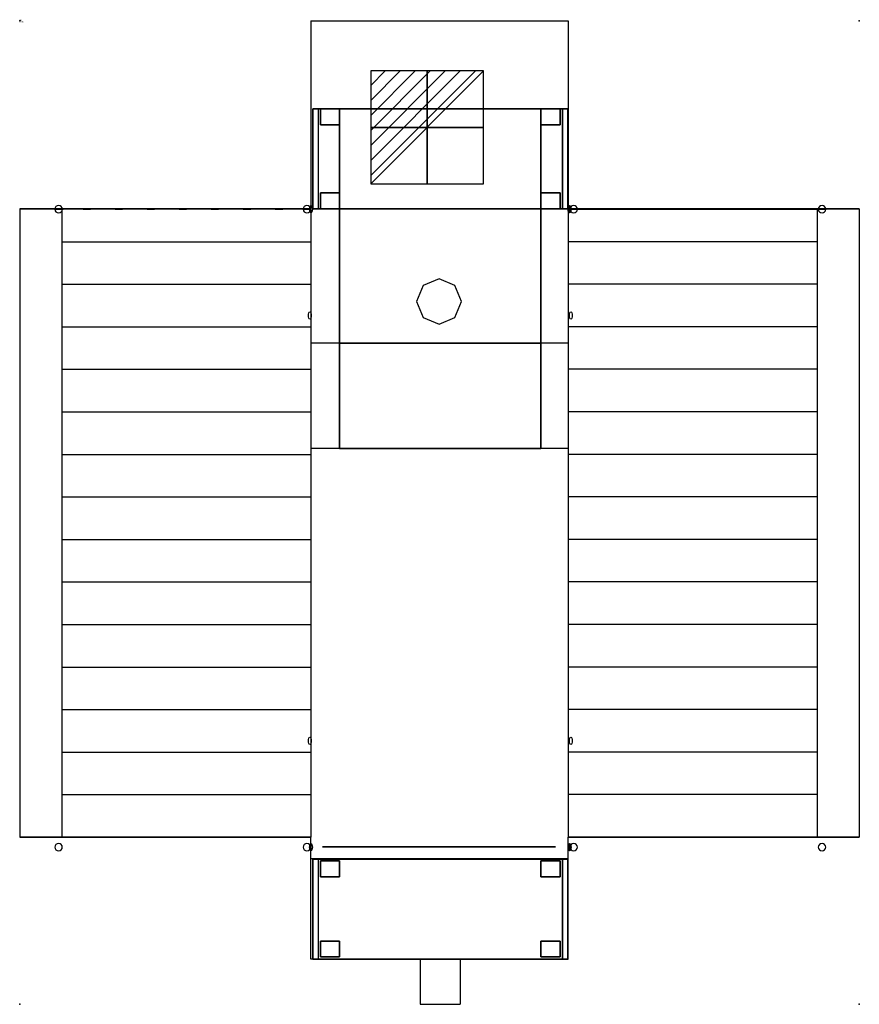
# Model space of a CAD drawing. Extents: x 0 to 790, y -925 to 1.
import ezdxf

# ---------------------------------------------------------------- set-up
doc = ezdxf.new("R2010")
doc.units = 0
doc.header["$LTSCALE"] = 50
doc.linetypes.add('CONTINUA', pattern=[0])
doc.layers.get('0').update_dxf_attribs({"linetype": 'CONTINUOUS'})
for name, color, linetype in [('PQ_200_2D', 1, 'CONTINUA'), ('PQ_200_3D', 1, 'CONTINUA'), ('PQ_204_2D', 7, 'CONTINUA'), ('PQ_204_3D', 7, 'CONTINUOUS'), ('PQ_CON_electricity_INT', 7, 'CONTINUOUS')]:
    doc.layers.add(name, color=color, linetype=linetype)
doc.layers.add('PQ_INS_3D', color=3, linetype='CONTINUA', plot=False)

# ---------------------------------------------------------------- blocks, each defined once
blk = doc.blocks.new('*X1')
at = {"color": 0}
for p, q in [((286.774344, 2204.447934), (296.618251, 2214.291842)), ((286.774344, 2205.862148), (295.204037, 2214.291842)), ((286.774344, 2207.276361), (293.789824, 2214.291842)), ((286.774344, 2208.690575), (292.37561, 2214.291842)), ((286.774344, 2210.104788), (290.961397, 2214.291842)), ((286.774344, 2211.519002), (289.547183, 2214.291842)), ((286.774344, 2212.933216), (288.13297, 2214.291842))]:
    blk.add_line(p, q, dxfattribs=at)
blk = doc.blocks.new('electricity')
for p, q in [((2.121, 2.121), (-2.121, 2.121)), ((-2.121, 2.121), (-2.121, -2.121)), ((-2.121, -2.121), (2.121, 2.121)), ((2.121, -2.121), (2.121, 2.121)), ((-2.121, -2.121), (2.121, -2.121))]:
    blk.add_line(p, q)
at = {"extrusion": (-1, 0, 0)}
for p, q in [((0, -2.121, 2.121), (0, 2.121, 2.121)), ((0, 2.121, -2.121), (0, -2.121, -2.121)), ((0, 2.121, 2.121), (0, 2.121, -2.121)), ((0, 2.121, -2.121), (0, -2.121, 2.121)), ((0, -2.121, -2.121), (0, -2.121, 2.121))]:
    blk.add_line(p, q, dxfattribs=at)
at = {"extrusion": (0, -1, 0)}
for p, q in [((2.121, 0, 2.121), (-2.121, 0, 2.121)), ((-2.121, 0, -2.121), (2.121, 0, -2.121)), ((-2.121, 0, 2.121), (-2.121, 0, -2.121)), ((-2.121, 0, -2.121), (2.121, 0, 2.121)), ((2.121, 0, -2.121), (2.121, 0, 2.121))]:
    blk.add_line(p, q, dxfattribs=at)
at = {"xscale": 0.4000000000000909, "yscale": 0.3999999999999773, "zscale": 0.3999999999999986}
blk.add_blockref('*X1', (-116.831, -883.595), dxfattribs=at)
at = {"extrusion": (-1, 0, 0), "xscale": 0.3999999999999773, "yscale": 0.3999999999999986, "zscale": 0.4000000000000909}
blk.add_blockref('*X1', (-116.831, -883.595), dxfattribs=at)
at = {"extrusion": (0, -1, 0), "xscale": 0.4000000000000909, "yscale": 0.3999999999999986, "zscale": 0.3999999999999773}
blk.add_blockref('*X1', (-116.831, -883.595), dxfattribs=at)

msp = doc.modelspace()

# ---------------------------------------------------------------- linework, layer by layer
at = {"layer": 'PQ_200_2D'}
for p, q in [((273.79, 0), (273.79, -176.78)), ((516.21, 0), (516.21, -176.78)), ((0, -176.78), (0, -767.93)), ((790, -176.78), (790, -767.93)), ((273.79, -882.4), (273.79, -767.93)), ((516.21, -882.4), (516.21, -767.93)), ((414.55, -882.4), (516.21, -882.4))]:
    msp.add_line(p, q, dxfattribs=at)
at = {"layer": 'PQ_200_2D', "linetype": 'Continuous'}
for p, q in [((273.79, 0), (516.21, 0)), ((273.79, -176.78), (0, -176.78)), ((790, -176.78), (516.21, -176.78)), ((273.79, -767.93), (0, -767.93)), ((790, -767.93), (516.21, -767.93)), ((376.76, -882.4), (273.79, -882.4)), ((376.76, -882.4), (376.76, -925)), ((414.55, -882.4), (414.55, -925)), ((376.76, -925), (414.55, -925))]:
    msp.add_line(p, q, dxfattribs=at)
at = {"layer": 'PQ_200_3D', "extrusion": (0, -1, 0)}
for p, q in [((274.09, -177.23, 1141.11), (34.22, -177.23, 1038.43)), ((517.42, -177.23, 1141.11), (757.29, -177.23, 1038.43))]:
    msp.add_line(p, q, dxfattribs=at)
at = {"layer": 'PQ_200_3D'}
for points in [[(275.8, -176.78, 1188.24), (275.8, -176.78, 916.94), (275.8, -82.78, 916.94), (275.8, -82.78, 1188.24)], [(280.8, -176.78, 1193.24), (275.8, -176.78, 1188.24), (275.8, -82.78, 1188.24), (280.8, -82.78, 1193.24)], [(275.8, -82.78, 916.94), (515.71, -82.78, 916.94), (515.71, -176.78, 916.94), (275.8, -176.78, 916.94)], [(280.8, -176.78, 1193.24), (510.71, -176.78, 1193.24), (510.71, -82.78, 1193.24), (280.8, -82.78, 1193.24)], [(282.98, -82.78, 915.79), (282.98, -82.78, 900.01), (301.06, -82.78, 900.01), (301.06, -82.78, 915.79)], [(282.98, -82.78, 915.79), (282.98, -82.78, 900.01), (282.98, -97.78, 900.01), (282.98, -97.78, 915.79)], [(282.98, -97.78, 900.01), (282.98, -82.78, 900.01), (301.06, -82.78, 900.01), (301.06, -97.78, 900.01)], [(301.06, -97.78, 915.79), (301.06, -97.78, 900.01), (301.06, -82.78, 900.01), (301.06, -82.78, 915.79)], [(508.48, -97.78, 900.01), (508.48, -82.78, 900.01), (490.4, -82.78, 900.01), (490.4, -97.78, 900.01)], [(490.4, -97.78, 915.79), (490.4, -97.78, 900.01), (490.4, -82.78, 900.01), (490.4, -82.78, 915.79)], [(508.48, -82.78, 915.79), (508.48, -82.78, 900.01), (490.4, -82.78, 900.01), (490.4, -82.78, 915.79)], [(508.48, -82.78, 915.79), (508.48, -82.78, 900.01), (508.48, -97.78, 900.01), (508.48, -97.78, 915.79)], [(510.71, -176.78, 1193.24), (515.71, -176.78, 1188.24), (515.71, -82.78, 1188.24), (510.71, -82.78, 1193.24)], [(515.71, -176.78, 1188.24), (515.71, -176.78, 916.94), (515.71, -82.78, 916.94), (515.71, -82.78, 1188.24)], [(282.98, -97.78, 915.79), (282.98, -97.78, 900.01), (301.06, -97.78, 900.01), (301.06, -97.78, 915.79)], [(508.48, -97.78, 915.79), (508.48, -97.78, 900.01), (490.4, -97.78, 900.01), (490.4, -97.78, 915.79)], [(282.98, -161.78, 900.01), (282.98, -176.78, 900.01), (301.06, -176.78, 900.01), (301.06, -161.78, 900.01)], [(282.98, -176.78, 915.79), (282.98, -176.78, 900.01), (282.98, -161.78, 900.01), (282.98, -161.78, 915.79)], [(282.98, -161.78, 915.79), (282.98, -161.78, 900.01), (301.06, -161.78, 900.01), (301.06, -161.78, 915.79)], [(301.06, -161.78, 915.79), (301.06, -161.78, 900.01), (301.06, -176.78, 900.01), (301.06, -176.78, 915.79)], [(508.48, -161.78, 915.79), (508.48, -161.78, 900.01), (490.4, -161.78, 900.01), (490.4, -161.78, 915.79)], [(490.4, -161.78, 915.79), (490.4, -161.78, 900.01), (490.4, -176.78, 900.01), (490.4, -176.78, 915.79)], [(508.48, -161.78, 900.01), (508.48, -176.78, 900.01), (490.4, -176.78, 900.01), (490.4, -161.78, 900.01)], [(508.48, -176.78, 915.79), (508.48, -176.78, 900.01), (508.48, -161.78, 900.01), (508.48, -161.78, 915.79)], [(273.79, -176.78, 985.97), (273.79, -176.78, 936.66), (0, -176.78, 900.01), (273.79, -176.78, 985.97)], [(282.98, -176.78, 915.79), (282.98, -176.78, 900.01), (301.06, -176.78, 900.01), (301.06, -176.78, 915.79)], [(508.48, -176.78, 915.79), (508.48, -176.78, 900.01), (490.4, -176.78, 900.01), (490.4, -176.78, 915.79)], [(516.21, -176.78, 985.97), (516.21, -176.78, 936.66), (790, -176.78, 900.01), (516.21, -176.78, 985.97)], [(273.79, -767.93, 985.97), (273.79, -767.93, 936.66), (0, -767.93, 900.01), (273.79, -767.93, 985.97)], [(516.21, -767.93, 985.97), (516.21, -767.93, 936.66), (790, -767.93, 900.01), (516.21, -767.93, 985.97)], [(280.8, -882.41, 1193.24), (275.8, -882.41, 1188.24), (275.8, -788.41, 1188.24), (280.8, -788.41, 1193.24)], [(275.8, -882.41, 1188.24), (275.8, -882.41, 916.94), (275.8, -788.41, 916.94), (275.8, -788.41, 1188.24)], [(280.8, -882.41, 1193.24), (510.71, -882.41, 1193.24), (510.71, -788.41, 1193.24), (280.8, -788.41, 1193.24)], [(282.98, -804.96, 900.01), (282.98, -789.96, 900.01), (301.06, -789.96, 900.01), (301.06, -804.96, 900.01)], [(282.98, -789.96, 915.79), (282.98, -789.96, 900.01), (282.98, -804.96, 900.01), (282.98, -804.96, 915.79)], [(282.98, -789.96, 915.79), (282.98, -789.96, 900.01), (301.06, -789.96, 900.01), (301.06, -789.96, 915.79)], [(301.06, -804.96, 915.79), (301.06, -804.96, 900.01), (301.06, -789.96, 900.01), (301.06, -789.96, 915.79)], [(508.48, -789.96, 915.79), (508.48, -789.96, 900.01), (490.4, -789.96, 900.01), (490.4, -789.96, 915.79)], [(490.4, -804.96, 915.79), (490.4, -804.96, 900.01), (490.4, -789.96, 900.01), (490.4, -789.96, 915.79)], [(508.48, -804.96, 900.01), (508.48, -789.96, 900.01), (490.4, -789.96, 900.01), (490.4, -804.96, 900.01)], [(508.48, -789.96, 915.79), (508.48, -789.96, 900.01), (508.48, -804.96, 900.01), (508.48, -804.96, 915.79)], [(510.71, -882.41, 1193.24), (515.71, -882.41, 1188.24), (515.71, -788.41, 1188.24), (510.71, -788.41, 1193.24)], [(515.71, -882.41, 1188.24), (515.71, -882.41, 916.94), (515.71, -788.41, 916.94), (515.71, -788.41, 1188.24)], [(282.98, -804.96, 915.79), (282.98, -804.96, 900.01), (301.06, -804.96, 900.01), (301.06, -804.96, 915.79)], [(508.48, -804.96, 915.79), (508.48, -804.96, 900.01), (490.4, -804.96, 900.01), (490.4, -804.96, 915.79)], [(282.98, -865.48, 915.79), (282.98, -865.48, 900.01), (301.06, -865.48, 900.01), (301.06, -865.48, 915.79)], [(282.98, -880.48, 915.79), (282.98, -880.48, 900.01), (282.98, -865.48, 900.01), (282.98, -865.48, 915.79)], [(282.98, -865.48, 900.01), (282.98, -880.48, 900.01), (301.06, -880.48, 900.01), (301.06, -865.48, 900.01)], [(301.06, -865.48, 915.79), (301.06, -865.48, 900.01), (301.06, -880.48, 900.01), (301.06, -880.48, 915.79)], [(508.48, -865.48, 900.01), (508.48, -880.48, 900.01), (490.4, -880.48, 900.01), (490.4, -865.48, 900.01)], [(490.4, -865.48, 915.79), (490.4, -865.48, 900.01), (490.4, -880.48, 900.01), (490.4, -880.48, 915.79)], [(508.48, -865.48, 915.79), (508.48, -865.48, 900.01), (490.4, -865.48, 900.01), (490.4, -865.48, 915.79)], [(508.48, -880.48, 915.79), (508.48, -880.48, 900.01), (508.48, -865.48, 900.01), (508.48, -865.48, 915.79)], [(282.98, -880.48, 915.79), (282.98, -880.48, 900.01), (301.06, -880.48, 900.01), (301.06, -880.48, 915.79)], [(508.48, -880.48, 915.79), (508.48, -880.48, 900.01), (490.4, -880.48, 900.01), (490.4, -880.48, 915.79)]]:
    msp.add_3dface(points, dxfattribs=at)
for points, invisible_edges in [([(275.8, -82.78, 1188.24), (515.71, -82.78, 1188.24), (510.71, -82.78, 1193.24), (280.8, -82.78, 1193.24)], 1), ([(275.8, -82.78, 1188.24), (275.8, -82.78, 916.94), (515.71, -82.78, 916.94), (515.71, -82.78, 1188.24)], 8), ([(275.8, -176.78, 1188.24), (275.8, -176.78, 916.94), (515.71, -176.78, 916.94), (515.71, -176.78, 1188.24)], 8), ([(275.8, -176.78, 1188.24), (515.71, -176.78, 1188.24), (510.71, -176.78, 1193.24), (280.8, -176.78, 1193.24)], 1), ([(275.8, -788.41, 1188.24), (275.8, -788.41, 916.94), (515.71, -788.41, 916.94), (515.71, -788.41, 1188.24)], 8), ([(275.8, -788.41, 1188.24), (515.71, -788.41, 1188.24), (510.71, -788.41, 1193.24), (280.8, -788.41, 1193.24)], 1), ([(275.8, -882.41, 1188.24), (515.71, -882.41, 1188.24), (510.71, -882.41, 1193.24), (280.8, -882.41, 1193.24)], 1), ([(275.8, -882.41, 1188.24), (275.8, -882.41, 916.94), (515.71, -882.41, 916.94), (515.71, -882.41, 1188.24)], 8)]:
    msp.add_3dface(points, dxfattribs=dict(at, invisible_edges=invisible_edges))
at = {"layer": 'PQ_204_2D', "linetype": 'Continuous'}
for p, q in [((39.6, -176.78), (39.6, -767.93)), ((273.79, -176.78), (273.79, -767.93)), ((516.21, -176.78), (516.21, -767.93)), ((750.4, -176.78), (750.4, -767.93)), ((39.6, -207.78), (273.79, -207.78)), ((750.4, -207.78), (516.21, -207.78)), ((39.6, -247.78), (273.79, -247.78)), ((750.4, -247.78), (516.21, -247.78)), ((39.6, -287.78), (273.79, -287.78)), ((750.4, -287.78), (516.21, -287.78)), ((516.21, -303.24), (273.79, -303.24)), ((39.6, -327.78), (273.79, -327.78)), ((750.4, -327.78), (516.21, -327.78)), ((39.6, -367.78), (273.79, -367.78)), ((750.4, -367.78), (516.21, -367.78)), ((516.21, -402.26), (273.79, -402.26)), ((39.6, -407.78), (273.79, -407.78)), ((750.4, -407.78), (516.21, -407.78)), ((39.6, -447.78), (273.79, -447.78)), ((750.4, -447.78), (516.21, -447.78)), ((39.6, -487.78), (273.79, -487.78)), ((750.4, -487.78), (516.21, -487.78)), ((39.6, -527.78), (273.79, -527.78)), ((750.4, -527.78), (516.21, -527.78)), ((39.6, -567.78), (273.79, -567.78)), ((750.4, -567.78), (516.21, -567.78)), ((39.6, -607.78), (273.79, -607.78)), ((750.4, -607.78), (516.21, -607.78)), ((39.6, -647.78), (273.79, -647.78)), ((750.4, -647.78), (516.21, -647.78)), ((39.6, -687.78), (273.79, -687.78)), ((750.4, -687.78), (516.21, -687.78)), ((39.6, -727.78), (273.79, -727.78)), ((750.4, -727.78), (516.21, -727.78)), ((516.21, -788.04), (273.79, -788.04))]:
    msp.add_line(p, q, dxfattribs=at)
at = {"layer": 'PQ_204_2D'}
msp.add_line((376.76, -882.4), (414.55, -882.4), dxfattribs=at)
at = {"layer": 'PQ_204_3D', "extrusion": (0, -1, 0)}
for p, q in [((0, -767.93, 900.01), (273.79, -767.93, 936.66)), ((273.79, -767.93, 985.97), (0, -767.93, 900.01)), ((516.21, -767.93, 985.97), (790, -767.93, 900.01)), ((790, -767.93, 900.01), (516.21, -767.93, 936.66)), ((516.21, -767.93, 936.66), (516.21, -767.93, 985.97))]:
    msp.add_line(p, q, dxfattribs=at)
at = {"layer": 'PQ_204_3D', "extrusion": (0, -1, 0), "elevation": 176.78}
msp.add_lwpolyline([(496.19, 1123.97), (292.87, 1123.97), (285.05, 1110.94), (285.05, 1066.63), (356.73, 1041.87), (432.33, 1041.87), (504.01, 1066.63), (504.01, 1110.94), (496.19, 1123.97)], dxfattribs=at)
for points in [[(338.5, 1148.34), (334.93, 1139.72), (326.31, 1136.15), (317.69, 1139.72), (314.12, 1148.34), (317.69, 1156.96), (326.31, 1160.53), (334.93, 1156.96)], [(453, 1148.34), (456.57, 1139.72), (465.19, 1136.15), (473.81, 1139.72), (477.38, 1148.34), (473.81, 1156.96), (465.19, 1160.53), (456.57, 1156.96)]]:
    msp.add_lwpolyline(points, close=True, dxfattribs=at)
at = {"layer": 'PQ_204_3D', "elevation": 1288.47}
msp.add_lwpolyline([(373.28, -264.03), (379.5, -279.05), (394.53, -285.28), (409.56, -279.05), (415.78, -264.03), (409.56, -249), (394.53, -242.78), (379.5, -249)], close=True, dxfattribs=at)
at = {"layer": 'PQ_204_3D', "extrusion": (6.12303e-17, 0, -1)}
for centre in [(-36.59, -177.23, -994.42), (-270.26, -177.23, -994.42), (-36.59, -777.23, -994.42), (-270.26, -777.23, -994.42)]:
    msp.add_circle(centre, 3.5, dxfattribs=at)
at = {"layer": 'PQ_204_3D', "extrusion": (0.923819, 0, 0.38283)}
for centre in [(-177.23, 949.25, 690.06), (-277.23, 949.68, 689.03), (-677.23, 949.68, 689.03), (-777.23, 949.25, 690.06)]:
    msp.add_circle(centre, 3.5, dxfattribs=at)
at = {"layer": 'PQ_204_3D', "extrusion": (1, 0, 0)}
for centre in [(-177.23, 991.11, 274.09), (-777.23, 991.11, 274.09)]:
    msp.add_circle(centre, 3.5, dxfattribs=at)
at = {"layer": 'PQ_204_3D', "extrusion": (-0.923819, 0, 0.38283)}
for centre in [(177.23, 1252.26, -41.15), (277.23, 1252.69, -42.18), (677.23, 1252.69, -42.18), (777.23, 1252.26, -41.15)]:
    msp.add_circle(centre, 3.5, dxfattribs=at)
at = {"layer": 'PQ_204_3D', "extrusion": (-1, 0, 0)}
for centre in [(177.23, 991.11, -517.42), (777.23, 991.11, -517.42)]:
    msp.add_circle(centre, 3.5, dxfattribs=at)
at = {"layer": 'PQ_204_3D', "extrusion": (-6.12303e-17, 0, -1)}
for centre in [(-521.24, -177.23, -994.42), (-754.92, -177.23, -994.42), (-521.24, -777.23, -994.42), (-754.92, -777.23, -994.42)]:
    msp.add_circle(centre, 3.5, dxfattribs=at)
at = {"layer": 'PQ_204_3D', "extrusion": (0, -1, 0)}
for centre, radius in [((37.27, 1042.51, 177.23), 3.5), ((63.21, 1053.61, 177.23), 3.5), ((93.34, 1066.11, 177.23), 3.5), ((123.46, 1078.61, 177.23), 3.5), ((153.59, 1091.11, 177.23), 3.5), ((183.71, 1103.61, 177.23), 3.5), ((213.84, 1116.11, 177.23), 3.5), ((243.96, 1128.61, 177.23), 3.5), ((270.5, 1139.79, 177.23), 3.5), ((395.72, 981.43, 176.78), 26.56), ((521, 1139.79, 177.23), 3.5), ((547.54, 1128.61, 177.23), 3.5), ((577.67, 1116.11, 177.23), 3.5), ((607.79, 1103.61, 177.23), 3.5), ((637.92, 1091.11, 177.23), 3.5), ((668.04, 1078.61, 177.23), 3.5), ((698.17, 1066.11, 177.23), 3.5), ((728.29, 1053.61, 177.23), 3.5), ((754.24, 1042.51, 177.23), 3.5)]:
    msp.add_circle(centre, radius, dxfattribs=at)
msp.add_arc((395.72, 1041.71, 176.78), 26.56, 180, 0, dxfattribs=at)
at = {"layer": 'PQ_204_3D'}
for points in [[(490.44, -303.24, 1288.48), (490.44, -82.78, 1288.48), (301.06, -82.78, 1288.48), (301.06, -303.24, 1288.48)], [(490.44, -402.26, 1193.24), (301.06, -402.26, 1193.24), (301.06, -82.78, 1193.24), (490.44, -82.78, 1193.24)], [(490.44, -82.78, 1288.48), (490.44, -82.78, 1193.24), (301.06, -82.78, 1193.24), (301.06, -82.78, 1288.48)], [(490.44, -402.26, 1250.86), (490.44, -303.24, 1288.48), (301.06, -303.24, 1288.48), (301.06, -402.26, 1250.86)], [(301.06, -402.26, 1250.86), (301.06, -402.26, 1193.24), (490.44, -402.26, 1193.24), (490.44, -402.26, 1250.86)], [(285.05, -776.78, 1110.94), (285.05, -776.78, 1066.63), (504.01, -776.78, 1066.63), (504.01, -776.78, 1110.94)], [(285.05, -776.78, 1110.94), (504.01, -776.78, 1110.94), (496.19, -776.78, 1123.97), (292.87, -776.78, 1123.97)], [(285.05, -776.78, 1066.63), (356.73, -776.78, 1041.87), (432.33, -776.78, 1041.87), (504.01, -776.78, 1066.63)]]:
    msp.add_3dface(points, dxfattribs=at)
for points, invisible_edges in [([(301.06, -303.24, 1193.24), (301.06, -82.78, 1193.24), (301.06, -82.78, 1288.48), (301.06, -303.24, 1288.48)], 8), ([(490.44, -303.24, 1193.24), (490.44, -82.78, 1193.24), (490.44, -82.78, 1288.48), (490.44, -303.24, 1288.48)], 8), ([(379.5, -249, 1303.47), (373.28, -264.03, 1303.47), (394.53, -264.03, 1303.47), (379.5, -249, 1303.47)], 6), ([(394.53, -242.78, 1303.47), (379.5, -249, 1303.47), (394.53, -264.03, 1303.47), (394.53, -242.78, 1303.47)], 6), ([(409.56, -249, 1303.47), (394.53, -242.78, 1303.47), (394.53, -264.03, 1303.47), (409.56, -249, 1303.47)], 6), ([(415.78, -264.03, 1303.47), (409.56, -249, 1303.47), (394.53, -264.03, 1303.47), (415.78, -264.03, 1303.47)], 6), ([(373.28, -264.03, 1303.47), (379.5, -279.05, 1303.47), (394.53, -264.03, 1303.47), (373.28, -264.03, 1303.47)], 6), ([(379.5, -279.05, 1303.47), (394.53, -285.28, 1303.47), (394.53, -264.03, 1303.47), (379.5, -279.05, 1303.47)], 6), ([(394.53, -285.28, 1303.47), (409.56, -279.05, 1303.47), (394.53, -264.03, 1303.47), (394.53, -285.28, 1303.47)], 6), ([(409.56, -279.05, 1303.47), (415.78, -264.03, 1303.47), (394.53, -264.03, 1303.47), (409.56, -279.05, 1303.47)], 6), ([(301.06, -402.26, 1193.24), (301.06, -303.24, 1193.24), (301.06, -303.24, 1288.48), (301.06, -402.26, 1250.86)], 2), ([(490.44, -402.26, 1193.24), (490.44, -303.24, 1193.24), (490.44, -303.24, 1288.48), (490.44, -402.26, 1250.86)], 2)]:
    msp.add_3dface(points, dxfattribs=dict(at, invisible_edges=invisible_edges))
at = {"layer": 'PQ_INS_3D'}
for p in [(0, 0), (790, 0), (0, -925), (790, -925), (790, -925)]:
    msp.add_point(p, dxfattribs=at)

# ---------------------------------------------------------------- block references
at = {"layer": 'PQ_CON_electricity_INT', "xscale": 25, "yscale": 25, "zscale": 25}
msp.add_blockref('electricity', (383.33, -100.22), dxfattribs=at)

# ---------------------------------------------------------------- texts
at = {"layer": 'PQ_INS_3D', "flags": 9}
for tag, p, s in [('DIST', (0, 0), '1553.037080882376'), ('ANGOLO', (0, -1.5), '5.473040396462197')]:
    msp.add_attdef(tag, p, s, height=1, dxfattribs=at)

doc.saveas('drawing.dxf')
